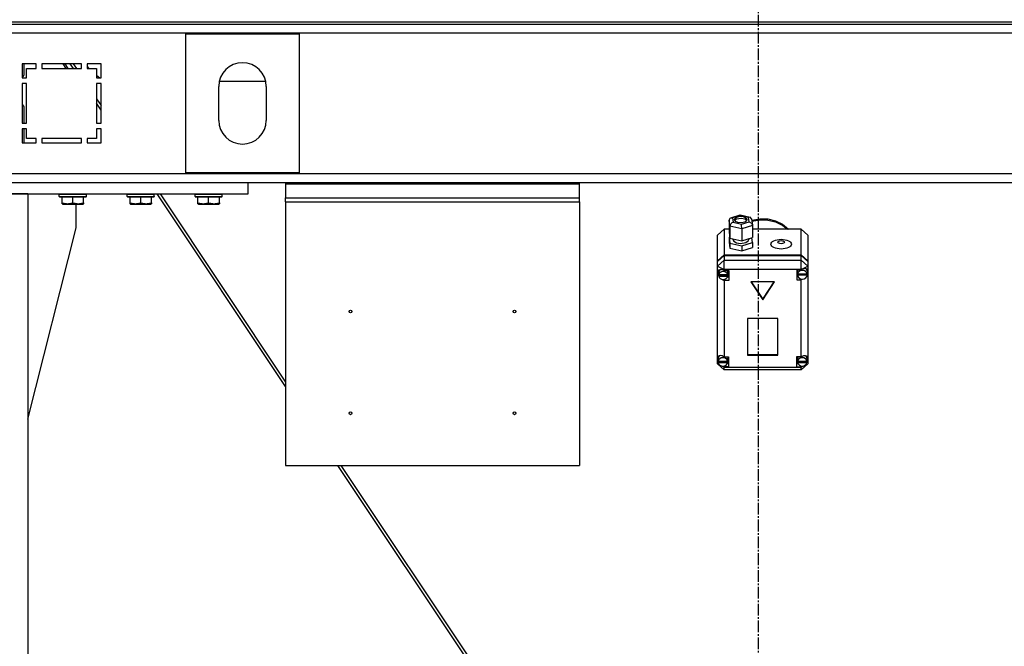
# Model space of a CAD drawing. Units: millimetres. Extents: x 0 to 30411, y -7 to 21000.
# Drawn here: x 26480 to 27351, y 12251 to 12805 of the extents above; entities that cross this region are included whole.
import ezdxf

# ---------------------------------------------------------------- set-up
doc = ezdxf.new("R2010")
doc.units = ezdxf.units.MM
doc.linetypes.add('K5LT_AXLED', pattern=[14.875, 10.375, -1.5, 1.5, -1.5])
doc.linetypes.add('K5LT_THIN', pattern=[0])
for name, color, linetype, true_color in [('OSI', 2, 'Continuous', 0xffff00), ('R', 1, 'Continuous', 0xff0000), ('WELDING', 7, 'Continuous', 0xffffff)]:
    doc.layers.add(name, color=color, linetype=linetype, true_color=true_color)

msp = doc.modelspace()

# ---------------------------------------------------------------- linework, layer by layer
at = {"layer": 'OSI', "color": 30, "linetype": 'K5LT_AXLED', "lineweight": 30, "true_color": 0xff8000}
msp.add_line((27133.38, 16051.76), (27133.38, 11860.76), dxfattribs=at)
at = {"layer": 'R', "color": 7, "linetype": 'K5LT_THIN', "lineweight": 30}
for p, q in [((26445.38, 12802.76), (27829.38, 12802.76)), ((26445.38, 12802.76), (27829.38, 12802.76)), ((26445.38, 12800.76), (27829.38, 12800.76)), ((27829.38, 12792.76), (26445.38, 12792.76)), ((26627.38, 12669.26), (26627.38, 12792.26)), ((26627.38, 12792.26), (26727.38, 12792.26)), ((26727.38, 12792.26), (26727.38, 12669.26)), ((26482.38, 12765.76), (26482.38, 12753.26)), ((26494.88, 12765.76), (26482.38, 12765.76)), ((26484.38, 12757.32), (26484.38, 12765.76)), ((26494.88, 12761.76), (26494.88, 12765.76)), ((26534.88, 12765.76), (26499.88, 12765.76)), ((26499.88, 12765.76), (26499.88, 12761.76)), ((26521.44, 12761.76), (26518.74, 12765.76)), ((26523.11, 12761.76), (26520.41, 12765.76)), ((26527.77, 12761.76), (26525.1, 12765.76)), ((26527.76, 12765.76), (26530.43, 12761.76)), ((26534.88, 12761.76), (26534.88, 12765.76)), ((26539.88, 12765.76), (26539.88, 12761.76)), ((26552.38, 12765.76), (26539.88, 12765.76)), ((26552.38, 12753.26), (26552.38, 12765.76)), ((26486.38, 12761.76), (26494.88, 12761.76)), ((26486.38, 12753.26), (26486.38, 12761.76)), ((26499.88, 12761.76), (26534.88, 12761.76)), ((26539.88, 12763.3), (26541.61, 12761.76)), ((26539.88, 12761.76), (26548.38, 12761.76)), ((26548.38, 12761.76), (26548.38, 12753.26)), ((26482.38, 12753.26), (26486.38, 12753.26)), ((26482.38, 12748.26), (26482.38, 12713.26)), ((26486.38, 12748.26), (26482.38, 12748.26)), ((26482.39, 12753.26), (26482.91, 12753.79)), ((26486.38, 12713.26), (26486.38, 12748.26)), ((26548.38, 12755.79), (26551.24, 12753.26)), ((26548.38, 12753.26), (26552.38, 12753.26)), ((26552.38, 12748.26), (26548.38, 12748.26)), ((26548.38, 12748.26), (26548.38, 12713.26)), ((26552.38, 12713.26), (26552.38, 12748.26)), ((26656.92, 12750.49), (26697.84, 12750.49)), ((26656.38, 12715.76), (26656.38, 12745.76)), ((26698.38, 12745.76), (26698.38, 12715.76)), ((26548.38, 12734.85), (26552.38, 12728.85)), ((26552.38, 12724.86), (26548.38, 12730.86)), ((26484.38, 12713.26), (26484.38, 12726.21)), ((26482.38, 12713.26), (26486.38, 12713.26)), ((26548.38, 12713.26), (26552.38, 12713.26)), ((26486.38, 12708.26), (26482.38, 12708.26)), ((26482.38, 12708.26), (26482.38, 12695.76)), ((26484.38, 12695.76), (26484.38, 12708.26)), ((26486.38, 12699.76), (26486.38, 12708.26)), ((26552.38, 12708.26), (26548.38, 12708.26)), ((26548.38, 12708.26), (26548.38, 12699.76)), ((26552.38, 12695.76), (26552.38, 12708.26)), ((26482.38, 12695.76), (26494.88, 12695.76)), ((26494.88, 12699.76), (26486.38, 12699.76)), ((26494.88, 12695.76), (26494.88, 12699.76)), ((26534.88, 12699.76), (26499.88, 12699.76)), ((26499.88, 12699.76), (26499.88, 12695.76)), ((26499.88, 12695.76), (26534.88, 12695.76)), ((26534.88, 12695.76), (26534.88, 12699.76)), ((26539.88, 12699.76), (26539.88, 12695.76)), ((26548.38, 12699.76), (26539.88, 12699.76)), ((26539.88, 12695.76), (26552.38, 12695.76)), ((26192.38, 12660.76), (26682.38, 12660.76)), ((26445.38, 12668.76), (27829.38, 12668.76)), ((26727.38, 12669.26), (26627.38, 12669.26)), ((26682.38, 12650.76), (26682.38, 12660.76)), ((26682.38, 12660.76), (26715.38, 12660.76)), ((26715.38, 12660.76), (26715.38, 12659.69)), ((26715.38, 12660.76), (26975.38, 12660.76)), ((26975.38, 12659.69), (26975.38, 12660.76)), ((26975.38, 12660.76), (27595.38, 12660.76)), ((26715.38, 12659.69), (26715.38, 12647.19)), ((26715.38, 12659.69), (26975.38, 12659.69)), ((26975.38, 12647.19), (26975.38, 12659.69)), ((26192.38, 12650.76), (26682.38, 12650.76)), ((26487.38, 12650.76), (26387.38, 12650.76)), ((26487.38, 12650.76), (26487.38, 11050.76)), ((26515.38, 12650.46), (26515.55, 12650.76)), ((26515.38, 12648.56), (26515.38, 12650.46)), ((26515.38, 12650.46), (26539.38, 12650.46)), ((26515.38, 12648.56), (26515.55, 12648.26)), ((26515.38, 12648.56), (26539.38, 12648.56)), ((26515.55, 12648.26), (26539.2, 12648.26)), ((26517.88, 12642.92), (26517.88, 12648.26)), ((26527.38, 12642.92), (26527.38, 12648.26)), ((26536.88, 12642.92), (26536.88, 12648.26)), ((26539.38, 12650.46), (26539.2, 12650.76)), ((26539.38, 12648.56), (26539.2, 12648.26)), ((26539.38, 12648.56), (26539.38, 12650.46)), ((26575.38, 12650.46), (26575.55, 12650.76)), ((26575.38, 12648.56), (26575.38, 12650.46)), ((26575.38, 12650.46), (26599.38, 12650.46)), ((26575.38, 12648.56), (26575.55, 12648.26)), ((26575.38, 12648.56), (26599.38, 12648.56)), ((26575.55, 12648.26), (26599.2, 12648.26)), ((26577.88, 12642.92), (26577.88, 12648.26)), ((26587.38, 12642.92), (26587.38, 12648.26)), ((26596.88, 12642.92), (26596.88, 12648.26)), ((26599.38, 12650.46), (26599.2, 12650.76)), ((26599.38, 12648.56), (26599.2, 12648.26)), ((26599.38, 12648.56), (26599.38, 12650.46)), ((26715.38, 12480.36), (26601.77, 12650.76)), ((26604.43, 12650.76), (26715.38, 12484.35)), ((26635.38, 12650.46), (26635.55, 12650.76)), ((26635.38, 12648.56), (26635.38, 12650.46)), ((26635.38, 12650.46), (26659.38, 12650.46)), ((26635.38, 12648.56), (26635.55, 12648.26)), ((26635.38, 12648.56), (26659.38, 12648.56)), ((26635.55, 12648.26), (26659.2, 12648.26)), ((26637.88, 12642.92), (26637.88, 12648.26)), ((26647.38, 12642.92), (26647.38, 12648.26)), ((26656.88, 12642.92), (26656.88, 12648.26)), ((26659.38, 12650.46), (26659.2, 12650.76)), ((26659.38, 12648.56), (26659.2, 12648.26)), ((26659.38, 12648.56), (26659.38, 12650.46)), ((26715.38, 12643.73), (26715.38, 12647.19)), ((26715.38, 12647.19), (26975.38, 12647.19)), ((26715.38, 12643.73), (26715.38, 12410.76)), ((26715.38, 12643.73), (26975.38, 12643.73)), ((26975.38, 12643.73), (26975.38, 12647.19)), ((26975.38, 12643.73), (26975.38, 12410.76)), ((26517.88, 12642.07), (26517.88, 12642.92)), ((26517.88, 12642.07), (26518.4, 12641.76)), ((26518.4, 12641.76), (26536.35, 12641.76)), ((26530.18, 12620.76), (26530.18, 12641.76)), ((26536.88, 12642.07), (26536.35, 12641.76)), ((26536.88, 12642.92), (26536.88, 12642.07)), ((26577.88, 12642.07), (26577.88, 12642.92)), ((26577.88, 12642.07), (26578.4, 12641.76)), ((26578.4, 12641.76), (26596.35, 12641.76)), ((26596.88, 12642.07), (26596.35, 12641.76)), ((26596.88, 12642.92), (26596.88, 12642.07)), ((26637.88, 12642.07), (26637.88, 12642.92)), ((26637.88, 12642.07), (26638.4, 12641.76)), ((26638.4, 12641.76), (26656.35, 12641.76)), ((26656.88, 12642.07), (26656.35, 12641.76)), ((26656.88, 12642.92), (26656.88, 12642.07)), ((27107.69, 12627.6), (27108.51, 12629.2)), ((27108.49, 12622.16), (27107.69, 12627.6)), ((27107.69, 12627.6), (27107.69, 12617.02)), ((27108.51, 12629.2), (27109.08, 12629.48)), ((27109.08, 12629.48), (27110.8, 12629.53)), ((27109.11, 12629.49), (27117.37, 12632.12)), ((27117.5, 12631.66), (27110.8, 12629.53)), ((27110.8, 12629.53), (27111.36, 12625.72)), ((27112.16, 12628.2), (27112.15, 12628.02)), ((27112.15, 12628.02), (27112.93, 12626.66)), ((27113.27, 12629.63), (27112.16, 12628.2)), ((27114.26, 12628.36), (27112.46, 12627.14)), ((27112.93, 12626.66), (27115.21, 12625.63)), ((27116.81, 12630.68), (27113.27, 12629.63)), ((27118.34, 12628.95), (27114.26, 12628.36)), ((27120.52, 12630.42), (27116.81, 12630.68)), ((27117.37, 12632.12), (27117.38, 12632.12)), ((27117.38, 12632.12), (27126.24, 12630.08)), ((27117.38, 12632.12), (27117.5, 12631.66)), ((27124.77, 12629.99), (27117.5, 12631.66)), ((27121.54, 12628.33), (27118.34, 12628.95)), ((27118.63, 12624.04), (27125.33, 12626.18)), ((27118.93, 12625.37), (27122.47, 12626.42)), ((27122.81, 12629.39), (27120.52, 12630.42)), ((27123.27, 12627.14), (27121.54, 12628.33)), ((27122.47, 12626.42), (27123.58, 12627.85)), ((27123.59, 12628.02), (27122.81, 12629.39)), ((27123.58, 12627.85), (27123.59, 12628.02)), ((27126.27, 12630.07), (27124.77, 12629.99)), ((27125.33, 12626.18), (27124.77, 12629.99)), ((27125.33, 12626.18), (27127.43, 12625)), ((27126.57, 12629.98), (27126.27, 12630.07)), ((27127.61, 12628.61), (27126.57, 12629.98)), ((27127.61, 12628.59), (27128.42, 12623.16)), ((27127.78, 12627.5), (27134.75, 12628.78)), ((27127.91, 12626.59), (27134.89, 12627.85)), ((27127.91, 12626.59), (27134.89, 12627.85)), ((27134.75, 12628.78), (27141.87, 12628.59)), ((27134.89, 12627.85), (27142.01, 12627.62)), ((27134.89, 12627.85), (27142.01, 12627.62)), ((27141.87, 12628.59), (27148.74, 12626.91)), ((27142.01, 12627.62), (27148.87, 12625.92)), ((27142.01, 12627.62), (27148.87, 12625.92)), ((27148.74, 12626.91), (27154.97, 12623.86)), ((27148.87, 12625.92), (27155.08, 12622.84)), ((27148.87, 12625.92), (27155.08, 12622.84)), ((26487.38, 12451.55), (26530.18, 12620.76)), ((27103.38, 12619.43), (27097.38, 12614.14)), ((27103.38, 12619.43), (27103.38, 12596.75)), ((27107.69, 12619.43), (27103.38, 12619.43)), ((27108.49, 12622.16), (27108.49, 12611.58)), ((27118.87, 12619.77), (27108.49, 12622.16)), ((27111.36, 12625.72), (27118.63, 12624.04)), ((27115.21, 12625.63), (27118.93, 12625.37)), ((27128.44, 12622.82), (27118.87, 12619.77)), ((27118.87, 12619.77), (27118.87, 12609.19)), ((27127.43, 12625), (27128.41, 12623.19)), ((27128.41, 12623.19), (27128.44, 12622.82)), ((27128.44, 12622.82), (27128.44, 12612.24)), ((27171.38, 12619.43), (27128.44, 12619.43)), ((27154.97, 12623.86), (27160.21, 12619.6)), ((27155.08, 12622.84), (27159.42, 12619.43)), ((27155.08, 12622.84), (27159.42, 12619.43)), ((27160.21, 12619.6), (27160.37, 12619.43)), ((27171.38, 12596.75), (27171.38, 12619.43)), ((27171.38, 12619.43), (27177.38, 12614.14)), ((27097.38, 12591.47), (27097.38, 12614.14)), ((27107.69, 12617.02), (27108.49, 12611.58)), ((27108.31, 12612.81), (27107.69, 12612.62)), ((27107.69, 12612.62), (27107.69, 12608.21)), ((27107.69, 12612.62), (27108.49, 12607.17)), ((27108.49, 12611.58), (27118.87, 12609.19)), ((27111.02, 12611), (27111.02, 12610.35)), ((27111.02, 12610.35), (27111.8, 12608.83)), ((27111.8, 12608.83), (27114.11, 12607.61)), ((27118.87, 12609.19), (27128.44, 12612.24)), ((27122.43, 12607.78), (27124.65, 12609.28)), ((27124.65, 12609.28), (27125.03, 12610.35)), ((27125.03, 12611.15), (27125.03, 12610.35)), ((27128.44, 12607.83), (27127.82, 12612.04)), ((27177.38, 12614.14), (27177.38, 12591.47)), ((27107.69, 12608.21), (27108.49, 12602.77)), ((27108.49, 12607.17), (27108.49, 12602.77)), ((27108.49, 12607.17), (27118.87, 12604.78)), ((27108.49, 12602.77), (27118.87, 12600.38)), ((27114.11, 12607.61), (27117.92, 12607.04)), ((27117.92, 12607.04), (27122.43, 12607.78)), ((27118.87, 12604.78), (27128.44, 12607.83)), ((27118.87, 12604.78), (27118.87, 12600.38)), ((27118.87, 12600.38), (27128.44, 12603.43)), ((27128.44, 12607.83), (27128.44, 12603.43)), ((27097.38, 12591.47), (27103.38, 12596.75)), ((27097.38, 12590.99), (27103.38, 12596.28)), ((27097.38, 12586.74), (27103.38, 12592.03)), ((27097.38, 12590.99), (27097.38, 12591.47)), ((27103.38, 12596.75), (27171.38, 12596.75)), ((27103.38, 12596.28), (27171.38, 12596.28)), ((27103.38, 12596.28), (27103.38, 12592.03)), ((27103.38, 12583.91), (27103.38, 12592.03)), ((27103.38, 12592.03), (27171.38, 12592.03)), ((27171.38, 12596.75), (27177.38, 12591.47)), ((27171.38, 12592.03), (27171.38, 12596.28)), ((27171.38, 12596.28), (27177.38, 12590.99)), ((27177.38, 12586.74), (27171.38, 12592.03)), ((27171.38, 12583.91), (27171.38, 12592.03)), ((27177.38, 12591.47), (27177.38, 12590.99)), ((27097.38, 12586.74), (27097.38, 12590.99)), ((27097.38, 12586.74), (27103.38, 12583.91)), ((27097.38, 12506.25), (27097.38, 12586.74)), ((27098.31, 12583.39), (27097.52, 12581.63)), ((27100.31, 12584.01), (27098.31, 12583.39)), ((27099.74, 12583.99), (27098.56, 12581.99)), ((27103.38, 12582.95), (27100.31, 12584.01)), ((27103.38, 12583.91), (27103.38, 12583.02)), ((27171.38, 12583.91), (27103.38, 12583.91)), ((27103.38, 12583.02), (27103.38, 12582.95)), ((27103.38, 12583.02), (27107.52, 12583.02)), ((27106.52, 12581.44), (27106.1, 12583.02)), ((27107.52, 12583.02), (27107.52, 12574.2)), ((27171.38, 12583.64), (27167.48, 12583.64)), ((27167.48, 12583.64), (27167.48, 12574.83)), ((27168.43, 12583.64), (27168.05, 12582.07)), ((27171.38, 12583.91), (27177.38, 12586.74)), ((27171.38, 12583.64), (27171.38, 12583.91)), ((27171.38, 12583.53), (27171.38, 12583.64)), ((27176.08, 12584.33), (27175.85, 12584.6)), ((27176.91, 12582.07), (27176.08, 12584.33)), ((27177.38, 12590.99), (27177.38, 12586.74)), ((27177.38, 12586.74), (27177.38, 12582.96)), ((27177.38, 12582.96), (27177.38, 12581.18)), ((27097.52, 12581.63), (27097.52, 12581.38)), ((27097.52, 12581.41), (27098.36, 12578.99)), ((27097.52, 12581.38), (27098.22, 12578.79)), ((27098.22, 12578.79), (27098.56, 12578.19)), ((27098.36, 12578.99), (27098.52, 12578.79)), ((27098.56, 12581.99), (27098.51, 12581.44)), ((27098.51, 12579.08), (27098.51, 12581.44)), ((27098.56, 12579.63), (27098.56, 12579.15)), ((27106.47, 12579.15), (27098.56, 12579.15)), ((27098.56, 12578.52), (27106.47, 12578.52)), ((27098.56, 12578.05), (27098.56, 12578.52)), ((27098.56, 12578.05), (27106.47, 12578.05)), ((27101.47, 12575.2), (27103.38, 12574.27)), ((27103.38, 12575.16), (27103.38, 12574.27)), ((27103.38, 12574.27), (27103.38, 12574.2)), ((27107.52, 12574.2), (27103.38, 12574.2)), ((27103.38, 12574.2), (27103.38, 12506.64)), ((27107.52, 12577.04), (27106.1, 12577.04)), ((27106.47, 12579.15), (27106.47, 12579.63)), ((27106.52, 12579.08), (27106.47, 12579.63)), ((27106.47, 12578.52), (27106.52, 12579.08)), ((27106.47, 12578.52), (27106.47, 12578.05)), ((27106.52, 12579.08), (27106.52, 12581.44)), ((27167.48, 12577.66), (27168.43, 12577.66)), ((27167.48, 12574.83), (27171.38, 12574.83)), ((27168.05, 12579.71), (27168.05, 12582.07)), ((27168.05, 12579.63), (27176.91, 12579.63)), ((27168.05, 12579.15), (27168.05, 12579.63)), ((27168.05, 12579.15), (27176.91, 12579.15)), ((27168.09, 12580.21), (27168.09, 12579.74)), ((27176.87, 12579.74), (27168.09, 12579.74)), ((27171.38, 12575.45), (27171.38, 12574.93)), ((27171.38, 12574.93), (27172.44, 12575.33)), ((27171.38, 12574.83), (27171.38, 12574.93)), ((27171.38, 12506.64), (27171.38, 12574.83)), ((27176.87, 12579.74), (27176.87, 12580.21)), ((27176.87, 12580.21), (27176.91, 12579.71)), ((27176.91, 12579.71), (27176.91, 12582.07)), ((27176.91, 12580.02), (27177.38, 12581.18)), ((27176.91, 12579.8), (27177.38, 12581.18)), ((27176.91, 12579.71), (27176.91, 12579.63)), ((27176.91, 12579.63), (27176.91, 12579.15)), ((27177.38, 12581.18), (27177.38, 12505.56)), ((27147.77, 12572.97), (27126.98, 12572.97)), ((27126.98, 12572.97), (27137.38, 12557.11)), ((27127.29, 12572.97), (27137.38, 12557.58)), ((27137.38, 12557.58), (27147.46, 12572.97)), ((27137.38, 12557.11), (27147.77, 12572.97)), ((27137.38, 12557.58), (27137.38, 12557.11)), ((27150.87, 12540.72), (27123.88, 12540.72)), ((27123.88, 12540.72), (27123.88, 12508.3)), ((27150.87, 12508.3), (27150.87, 12540.72)), ((27097.38, 12503.88), (27097.38, 12506.25)), ((27098.04, 12505.7), (27097.97, 12505.06)), ((27097.97, 12502.7), (27097.97, 12505.06)), ((27099.27, 12507.75), (27098.04, 12505.7)), ((27103.38, 12506.64), (27103.38, 12506.51)), ((27103.38, 12506.64), (27107.19, 12506.64)), ((27106.41, 12505.06), (27106.01, 12506.64)), ((27106.41, 12502.7), (27106.41, 12505.06)), ((27107.19, 12506.64), (27107.19, 12497.82)), ((27123.88, 12508.77), (27150.87, 12508.77)), ((27123.88, 12508.3), (27150.87, 12508.3)), ((27167.41, 12506.64), (27167.41, 12497.82)), ((27171.38, 12506.64), (27167.41, 12506.64)), ((27168.63, 12506.64), (27168.23, 12505.06)), ((27168.23, 12502.7), (27168.23, 12505.06)), ((27171.38, 12506.54), (27171.38, 12506.64)), ((27175.76, 12507.26), (27175.36, 12507.67)), ((27176.59, 12505.06), (27175.76, 12507.26)), ((27176.56, 12502.22), (27177.38, 12504.57)), ((27176.59, 12502.7), (27176.59, 12505.06)), ((27176.59, 12502.64), (27177.38, 12504.57)), ((27177.38, 12505.56), (27177.38, 12504.57)), ((27177.38, 12504.57), (27177.38, 12500.37)), ((27097.38, 12500.37), (27097.38, 12503.88)), ((27097.38, 12503.88), (27097.97, 12502.69)), ((27097.38, 12503.88), (27097.99, 12502.38)), ((27097.38, 12500.37), (27103.38, 12495.08)), ((27097.38, 12500.37), (27099.52, 12499.35)), ((27098, 12503.13), (27098, 12502.66)), ((27106.38, 12502.66), (27098, 12502.66)), ((27098, 12502.27), (27106.38, 12502.27)), ((27098, 12501.8), (27098, 12502.27)), ((27098, 12501.8), (27106.38, 12501.8)), ((27100.95, 12498.68), (27103.38, 12497.53)), ((27101.91, 12498.52), (27103.38, 12497.95)), ((27103.38, 12498.66), (27103.38, 12497.95)), ((27103.38, 12497.95), (27103.38, 12497.82)), ((27103.38, 12497.82), (27103.38, 12497.53)), ((27107.19, 12497.82), (27103.38, 12497.82)), ((27103.38, 12495.08), (27103.38, 12497.53)), ((27103.38, 12497.53), (27171.38, 12497.53)), ((27107.19, 12500.66), (27106.01, 12500.66)), ((27106.38, 12502.66), (27106.38, 12503.13)), ((27106.41, 12502.7), (27106.38, 12503.13)), ((27106.38, 12502.27), (27106.41, 12502.7)), ((27106.38, 12502.27), (27106.38, 12501.8)), ((27167.41, 12500.66), (27168.63, 12500.66)), ((27167.41, 12497.82), (27171.38, 12497.82)), ((27168.25, 12503.1), (27168.25, 12502.63)), ((27176.56, 12502.63), (27168.25, 12502.63)), ((27168.26, 12501.8), (27168.26, 12502.27)), ((27168.26, 12502.27), (27176.56, 12502.27)), ((27168.26, 12501.8), (27176.56, 12501.8)), ((27171.38, 12497.53), (27177.38, 12500.37)), ((27171.38, 12495.08), (27177.38, 12500.37)), ((27171.38, 12498.66), (27171.38, 12497.92)), ((27171.38, 12497.92), (27172.92, 12498.57)), ((27171.38, 12497.82), (27171.38, 12497.92)), ((27171.38, 12497.53), (27171.38, 12497.82)), ((27171.38, 12495.08), (27171.38, 12497.53)), ((27176.56, 12502.63), (27176.56, 12503.1)), ((27176.59, 12502.7), (27176.56, 12503.1)), ((27176.56, 12502.27), (27176.59, 12502.7)), ((27176.56, 12502.27), (27176.56, 12501.8)), ((27171.38, 12495.08), (27103.38, 12495.08)), ((26715.38, 12410.76), (26975.38, 12410.76)), ((27004.44, 12046.76), (26761.77, 12410.76)), ((26764.43, 12410.76), (27007.1, 12046.76))]:
    msp.add_line(p, q, dxfattribs=at)
for centre in [(26772.88, 12546.76), (26917.88, 12546.76), (26772.88, 12456.76), (26917.88, 12456.76)]:
    msp.add_circle(centre, 1.25, dxfattribs=at)
for centre, radius, start, end in [((26677.38, 12745.76), 21, 0, 180), ((26479.38, 12757.32), 5, 315, 0), ((26479.38, 12726.21), 5, 0, 53.1301), ((26677.38, 12715.76), 21, 180, 0)]:
    msp.add_arc(centre, radius, start, end, dxfattribs=at)
for centre, major_axis, ratio, start_param, end_param in [((27111.36, 12623.07), (-2.4, -2.22), 0.711382, 4.13121, 5.702007), ((27118.63, 12621.4), (-0.13, 3.11), 0.066001, 4.156557, 5.727354), ((27172.48, 12579.23), (4.43, 0), 0.881375, 0.130342, 3.01125), ((27172.48, 12579.75), (-4.29, -4.29), 0.598591, 2.805882, 4.395507), ((27102.52, 12579.08), (-4.01, 0), 0.881375, 6.128401, 6.283185), ((27102.52, 12579.08), (-4.01, 0), 0.881375, 0, 0.160694), ((27102.52, 12578.61), (4.01, 0), 0.881375, 0.154784, 2.986809), ((27102.52, 12578.61), (-4.01, 0), 0.881375, 0.160694, 2.980898), ((27172.48, 12579.71), (-4.43, 0), 0.881375, 6.152843, 6.283185), ((27172.48, 12579.71), (-4.43, 0), 0.881375, 0, 0.0202), ((27172.48, 12579.23), (-4.43, 0), 0.881375, 0.0202, 3.121393), ((27102.19, 12502.79), (4.29, -4.29), 0.598591, 1.870939, 3.408233), ((27102.19, 12502.23), (4.22, 0), 0.881375, 0.115926, 3.025666), ((27172.41, 12502.23), (4.18, 0), 0.881375, 0.108814, 3.032779), ((27172.41, 12502.72), (-4.29, -4.29), 0.598591, 2.714536, 4.3808), ((27102.19, 12502.7), (-4.22, 0), 0.881375, 6.167259, 6.283185), ((27102.19, 12502.7), (-4.22, 0), 0.881375, 0, 0.11569), ((27102.19, 12502.23), (-4.22, 0), 0.881375, 0.11569, 3.025903), ((27172.41, 12502.7), (-4.18, 0), 0.881375, 6.174371, 6.283185), ((27172.41, 12502.7), (-4.18, 0), 0.881375, 0, 0.116709), ((27172.41, 12502.23), (-4.18, 0), 0.881375, 0.116709, 3.024884)]:
    msp.add_ellipse(centre, major_axis=major_axis, ratio=ratio, start_param=start_param, end_param=end_param, dxfattribs=at)
for centre, major_axis in [((27153.74, 12606.3), (9.07, 0)), ((27153.74, 12608.06), (2.92, 0))]:
    msp.add_ellipse(centre, major_axis=major_axis, ratio=0.472417, dxfattribs=at)
at = {"layer": 'WELDING', "color": 7, "linetype": 'K5LT_THIN', "lineweight": 30}
for points in [[(26517.88, 12642.92), (26518.4, 12642.74), (26519.17, 12642.52), (26520.14, 12642.31), (26520.76, 12642.2), (26521.28, 12642.14), (26521.78, 12642.09), (26522.29, 12642.07), (26522.81, 12642.07), (26523.35, 12642.09), (26523.91, 12642.13), (26524.47, 12642.2), (26525.14, 12642.31), (26526.12, 12642.53), (26526.89, 12642.76), (26527.38, 12642.92)], [(26527.38, 12642.92), (26527.9, 12642.74), (26528.67, 12642.52), (26529.64, 12642.31), (26530.26, 12642.2), (26530.78, 12642.14), (26531.28, 12642.09), (26531.79, 12642.07), (26532.31, 12642.07), (26532.85, 12642.09), (26533.41, 12642.13), (26533.97, 12642.2), (26534.64, 12642.31), (26535.62, 12642.53), (26536.39, 12642.76), (26536.88, 12642.92)], [(26577.88, 12642.92), (26578.4, 12642.74), (26579.17, 12642.52), (26580.14, 12642.31), (26580.76, 12642.2), (26581.28, 12642.14), (26581.78, 12642.09), (26582.29, 12642.07), (26582.81, 12642.07), (26583.35, 12642.09), (26583.91, 12642.13), (26584.47, 12642.2), (26585.14, 12642.31), (26586.12, 12642.53), (26586.89, 12642.76), (26587.38, 12642.92)], [(26587.38, 12642.92), (26587.9, 12642.74), (26588.67, 12642.52), (26589.64, 12642.31), (26590.26, 12642.2), (26590.78, 12642.14), (26591.28, 12642.09), (26591.79, 12642.07), (26592.31, 12642.07), (26592.85, 12642.09), (26593.41, 12642.13), (26593.97, 12642.2), (26594.64, 12642.31), (26595.62, 12642.53), (26596.39, 12642.76), (26596.88, 12642.92)], [(26637.88, 12642.92), (26638.4, 12642.74), (26639.17, 12642.52), (26640.14, 12642.31), (26640.76, 12642.2), (26641.28, 12642.14), (26641.78, 12642.09), (26642.29, 12642.07), (26642.81, 12642.07), (26643.35, 12642.09), (26643.91, 12642.13), (26644.47, 12642.2), (26645.14, 12642.31), (26646.12, 12642.53), (26646.89, 12642.76), (26647.38, 12642.92)], [(26647.38, 12642.92), (26647.9, 12642.74), (26648.67, 12642.52), (26649.64, 12642.31), (26650.26, 12642.2), (26650.78, 12642.14), (26651.28, 12642.09), (26651.79, 12642.07), (26652.31, 12642.07), (26652.85, 12642.09), (26653.41, 12642.13), (26653.97, 12642.2), (26654.64, 12642.31), (26655.62, 12642.53), (26656.39, 12642.76), (26656.88, 12642.92)]]:
    msp.add_open_spline(points, degree=3, knots=[0, 0, 0, 0, 2.704026, 3.977567, 4.913586, 5.783319, 6.583675, 7.42636, 8.303602, 9.201828, 10.1214, 11.060865, 12.021818, 13.488338, 16, 16, 16, 16], dxfattribs=at)

doc.saveas('drawing.dxf')
